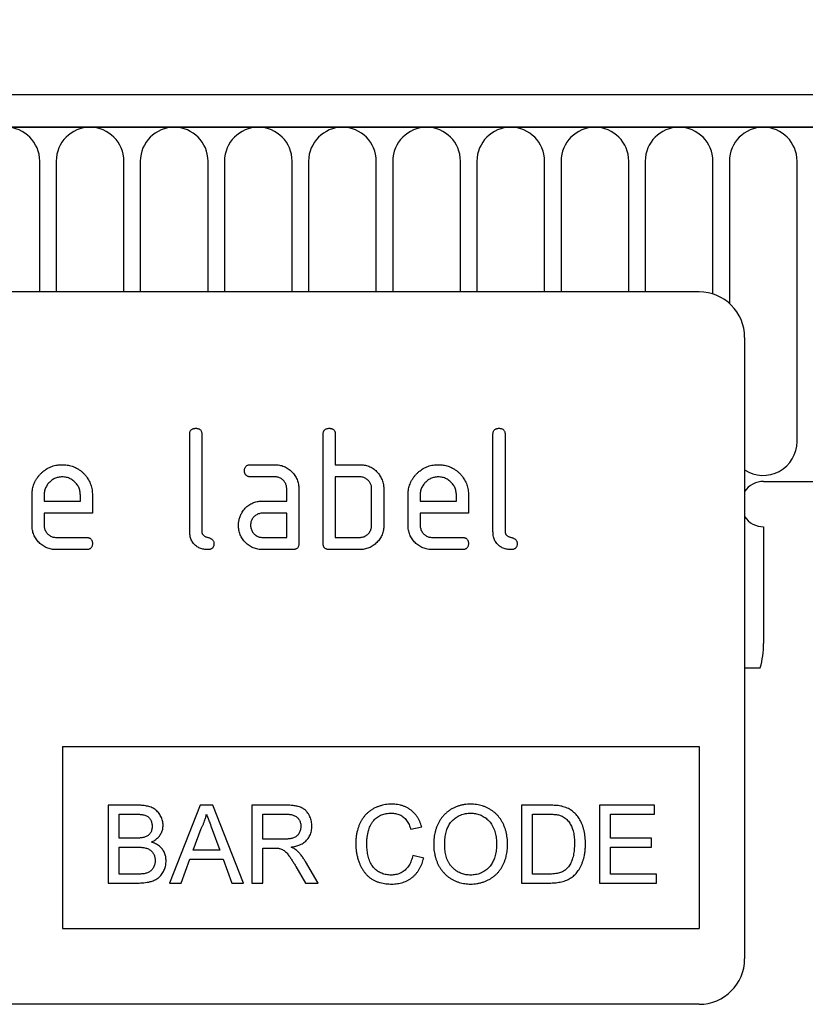
# Model space of a CAD drawing. Units: millimetres. Extents: x 75 to 2100, y 0 to 1460.
# Drawn here: x 1743 to 1795, y 1223 to 1288 of the extents above; entities that cross this region are included whole.
import ezdxf

# ---------------------------------------------------------------- set-up
doc = ezdxf.new("R2010")
doc.units = ezdxf.units.MM
doc.header["$LTSCALE"] = 5
doc.layers.get('0').update_dxf_attribs({"color": 1})
doc.layers.add('133377', color=7, linetype='Continuous')
doc.layers.add('DIMENSION', color=3, linetype='Continuous')
doc.styles.add('SLDTEXTSTYLE0', font='TXT', dxfattribs={"width": 0.605})
doc.dimstyles.new('SLDDIMSTYLE0', dxfattribs={"dimtxt": 17.5, "dimasz": 12.5, "dimexe": 0, "dimexo": 0.0625, "dimgap": 4.375, "dimtad": 1, "dimrnd": 1e-09, "dimzin": 12, "dimdsep": 46, "dimtxsty": 'SLDTEXTSTYLE0', "dimsah": 1, "dimcen": 0.09, "dimadec": 0, "dimazin": 3, "dimtfac": 1, "dimtofl": 0, "dimtmove": 0, "dimatfit": 3, "dimfxl": 0, "dimfrac": 2, "dimtolj": 1, "dimtzin": 12, "dimarcsym": 0})

# ---------------------------------------------------------------- blocks, each defined once
blk = doc.blocks.new('1034884-M_004__D')
at = {"layer": 'DIMENSION'}
for p, q in [((1322.619, 1290.129), (1322.619, 1352.618)), ((1822.619, 1294.174), (1822.619, 1352.618)), ((1322.619, 1347.618), (1822.619, 1347.618))]:
    blk.add_line(p, q, dxfattribs=at)
for points in [[(1322.619, 1347.618), (1335.119, 1345.695), (1335.119, 1349.541)], [(1822.619, 1347.618), (1810.119, 1349.541), (1810.119, 1345.695)]]:
    blk.add_solid(points, dxfattribs=at)
at = {"layer": 'DIMENSION', "insert": (1552.567, 1370.177), "char_height": 17.5, "attachment_point": 1, "style": 'SLDTEXTSTYLE0'}
blk.add_mtext('500', dxfattribs=at)
blk = doc.blocks.new('1034884-M_004_Front_view')
for p, q in [((71.301, 279.991), (-427.199, 279.991)), ((71.801, 277.866), (-427.699, 277.866)), ((-427.199, 277.866), (71.301, 277.866)), ((-6.442, 266.991), (-6.442, 275.616)), ((-5.356, 275.616), (-5.356, 266.991)), ((-0.892, 266.991), (-0.892, 275.616)), ((0.194, 275.616), (0.194, 266.991)), ((4.658, 266.991), (4.658, 275.616)), ((5.744, 275.616), (5.744, 266.991)), ((10.208, 266.991), (10.208, 275.616)), ((11.294, 275.616), (11.294, 266.991)), ((15.758, 266.991), (15.758, 275.616)), ((16.844, 275.616), (16.844, 266.991)), ((21.308, 266.991), (21.308, 275.616)), ((22.394, 275.616), (22.394, 266.991)), ((26.858, 266.991), (26.858, 275.616)), ((27.944, 275.616), (27.944, 266.991)), ((32.408, 266.991), (32.408, 275.616)), ((33.494, 275.616), (33.494, 266.991)), ((37.958, 266.85), (37.958, 275.616)), ((39.044, 275.616), (39.044, 266.233)), ((43.508, 257.116), (43.508, 275.616)), ((37.051, 266.991), (-54.949, 266.991)), ((40.051, 263.991), (40.051, 222.991)), ((3.451, 251.191), (3.451, 257.591)), ((4.251, 257.591), (4.251, 251.191)), ((12.251, 250.391), (12.251, 257.591)), ((13.051, 257.591), (13.051, 255.591)), ((23.451, 251.191), (23.451, 257.591)), ((24.251, 257.591), (24.251, 251.191)), ((7.464, 255.591), (9.055, 255.591)), ((13.051, 255.591), (14.651, 255.591)), ((9.055, 254.791), (7.464, 254.791)), ((13.051, 254.791), (13.051, 250.791)), ((14.651, 254.791), (13.051, 254.791)), ((9.851, 253.191), (9.851, 253.991)), ((10.651, 253.991), (10.651, 250.391)), ((15.451, 251.591), (15.451, 253.991)), ((16.251, 253.991), (16.251, 251.591)), ((41.301, 254.491), (71.801, 254.491)), ((-6.949, 251.591), (-6.949, 253.591)), ((-6.149, 253.589), (-6.149, 253.191)), ((-3.761, 253.191), (-3.761, 253.589)), ((-2.967, 253.591), (-2.967, 252.391)), ((17.851, 251.591), (17.851, 253.591)), ((18.651, 253.589), (18.651, 253.191)), ((21.039, 253.191), (21.039, 253.589)), ((21.833, 253.591), (21.833, 252.391)), ((-6.149, 253.191), (-3.761, 253.191)), ((8.26, 253.191), (9.851, 253.191)), ((18.651, 253.191), (21.039, 253.191)), ((-6.149, 252.391), (-6.149, 251.591)), ((-2.967, 252.391), (-6.149, 252.391)), ((9.851, 252.391), (8.26, 252.391)), ((9.851, 250.791), (9.851, 252.391)), ((18.651, 252.391), (18.651, 251.591)), ((21.833, 252.391), (18.651, 252.391)), ((41.301, 251.491), (41.301, 243.793)), ((-5.352, 250.791), (-3.365, 250.791)), ((8.26, 250.791), (9.851, 250.791)), ((13.051, 250.791), (14.651, 250.791)), ((19.448, 250.791), (21.435, 250.791)), ((-3.365, 249.991), (-5.352, 249.991)), ((10.251, 249.991), (8.26, 249.991)), ((14.651, 249.991), (12.651, 249.991)), ((21.435, 249.991), (19.448, 249.991)), ((40.051, 242.191), (41.083, 242.191)), ((40.051, 242.191), (41.083, 242.191)), ((-4.949, 236.991), (37.051, 236.991)), ((-4.949, 236.991), (-4.949, 224.991)), ((37.051, 236.991), (37.051, 224.991)), ((-0.004, 233.128), (-1.927, 233.128)), ((-1.927, 233.128), (-1.927, 227.991)), ((4.151, 233.128), (2.112, 227.991)), ((4.968, 233.128), (4.151, 233.128)), ((7.008, 227.991), (4.968, 233.128)), ((7.556, 233.128), (7.556, 227.991)), ((9.785, 233.128), (7.556, 233.128)), ((25.337, 233.128), (25.337, 227.991)), ((27.093, 233.128), (25.337, 233.128)), ((30.473, 233.128), (30.473, 227.991)), ((34.095, 233.128), (30.473, 233.128)), ((34.095, 232.535), (34.095, 233.128)), ((-1.202, 232.535), (-0.224, 232.535)), ((-1.202, 230.954), (-1.202, 232.535)), ((8.281, 232.535), (9.812, 232.535)), ((8.281, 230.888), (8.281, 232.535)), ((26.061, 232.535), (27.103, 232.535)), ((26.061, 228.584), (26.061, 232.535)), ((31.198, 232.535), (34.095, 232.535)), ((31.198, 230.954), (31.198, 232.535)), ((3.683, 230.164), (4.209, 231.586)), ((4.937, 231.514), (5.436, 230.164)), ((18.027, 231.545), (18.751, 231.7)), ((-0.144, 230.954), (-1.202, 230.954)), ((9.656, 230.888), (8.281, 230.888)), ((33.898, 230.954), (31.198, 230.954)), ((33.898, 230.362), (33.898, 230.954)), ((-1.202, 230.362), (-0.071, 230.362)), ((-1.202, 228.584), (-1.202, 230.362)), ((5.436, 230.164), (3.683, 230.164)), ((8.281, 230.296), (9.022, 230.296)), ((8.281, 227.991), (8.281, 230.296)), ((31.198, 230.362), (33.898, 230.362)), ((31.198, 228.584), (31.198, 230.362)), ((2.88, 227.991), (3.465, 229.571)), ((3.465, 229.571), (5.655, 229.571)), ((5.655, 229.571), (6.239, 227.991)), ((11.928, 227.991), (11.086, 229.409)), ((18.883, 229.635), (18.159, 229.804)), ((10.458, 229.075), (11.098, 227.991)), ((0.013, 228.584), (-1.202, 228.584)), ((27.12, 228.584), (26.061, 228.584)), ((34.227, 228.584), (31.198, 228.584)), ((34.227, 227.991), (34.227, 228.584)), ((-1.927, 227.991), (0.001, 227.991)), ((2.112, 227.991), (2.88, 227.991)), ((6.239, 227.991), (7.008, 227.991)), ((7.556, 227.991), (8.281, 227.991)), ((11.098, 227.991), (11.928, 227.991)), ((25.337, 227.991), (27.177, 227.991)), ((30.473, 227.991), (34.227, 227.991)), ((-4.949, 224.991), (37.051, 224.991)), ((37.051, 219.991), (-54.949, 219.991))]:
    blk.add_line(p, q)
for centre, radius, start, end in [((-8.674, 275.616), 2.232, 0, 180), ((-3.124, 275.616), 2.232, 0, 180), ((2.426, 275.616), 2.232, 0, 180), ((7.976, 275.616), 2.232, 0, 180), ((13.526, 275.616), 2.232, 0, 180), ((19.076, 275.616), 2.232, 0, 180), ((24.626, 275.616), 2.232, 0, 180), ((30.176, 275.616), 2.232, 0, 180), ((35.726, 275.616), 2.232, 0, 180), ((41.276, 275.616), 2.232, 0, 180), ((37.051, 263.991), 3, 0, 90), ((41.276, 257.116), 2.232, 236.71372, 0), ((41.301, 252.991), 1.5, 90, 146.44269), ((41.301, 252.991), 1.5, 213.55731, 270), ((35.301, 243.793), 6, 344.51292, 0), ((37.051, 222.991), 3, 270, 0)]:
    blk.add_arc(centre, radius, start, end)
for points, knots in [([(3.451, 257.591), (3.452, 257.615), (3.455, 257.663), (3.465, 257.736), (3.489, 257.805), (3.527, 257.867), (3.578, 257.919), (3.641, 257.955), (3.709, 257.978), (3.78, 257.99), (3.828, 257.99), (3.851, 257.991)], [0, 0, 0, 0, 0.112005, 0.224034, 0.336007, 0.448021, 0.559989, 0.669878, 0.780063, 0.889906, 1, 1, 1, 1]), ([(3.851, 257.991), (3.876, 257.991), (3.924, 257.99), (3.996, 257.977), (4.066, 257.954), (4.128, 257.916), (4.18, 257.864), (4.216, 257.801), (4.238, 257.733), (4.251, 257.662), (4.251, 257.615), (4.251, 257.591)], [0, 0, 0, 0, 0.112161, 0.223851, 0.336289, 0.447771, 0.560204, 0.669707, 0.780149, 0.889832, 1, 1, 1, 1]), ([(12.251, 257.591), (12.252, 257.615), (12.255, 257.663), (12.265, 257.736), (12.289, 257.805), (12.327, 257.867), (12.378, 257.919), (12.441, 257.955), (12.509, 257.978), (12.58, 257.99), (12.628, 257.99), (12.651, 257.991)], [0, 0, 0, 0, 0.112005, 0.224034, 0.336007, 0.448021, 0.559989, 0.669878, 0.780063, 0.889906, 1, 1, 1, 1]), ([(12.651, 257.991), (12.676, 257.991), (12.724, 257.99), (12.796, 257.977), (12.866, 257.954), (12.928, 257.916), (12.98, 257.864), (13.016, 257.801), (13.038, 257.733), (13.051, 257.662), (13.051, 257.615), (13.051, 257.591)], [0, 0, 0, 0, 0.112161, 0.223851, 0.336289, 0.447771, 0.560204, 0.669707, 0.780149, 0.889832, 1, 1, 1, 1]), ([(23.451, 257.591), (23.452, 257.615), (23.455, 257.663), (23.465, 257.736), (23.489, 257.805), (23.527, 257.867), (23.578, 257.919), (23.641, 257.955), (23.709, 257.978), (23.78, 257.99), (23.828, 257.99), (23.851, 257.991)], [0, 0, 0, 0, 0.112005, 0.224034, 0.336007, 0.448021, 0.559989, 0.669878, 0.780063, 0.889906, 1, 1, 1, 1]), ([(23.851, 257.991), (23.876, 257.991), (23.924, 257.99), (23.996, 257.977), (24.066, 257.954), (24.128, 257.916), (24.18, 257.864), (24.216, 257.801), (24.238, 257.733), (24.251, 257.662), (24.251, 257.615), (24.251, 257.591)], [0, 0, 0, 0, 0.112161, 0.223851, 0.336289, 0.447771, 0.560204, 0.669707, 0.780149, 0.889832, 1, 1, 1, 1]), ([(-6.949, 253.591), (-6.947, 253.646), (-6.945, 253.755), (-6.928, 253.919), (-6.896, 254.08), (-6.85, 254.238), (-6.792, 254.391), (-6.714, 254.547), (-6.62, 254.705), (-6.503, 254.86), (-6.371, 255.002), (-6.235, 255.129), (-6.093, 255.24), (-5.948, 255.335), (-5.795, 255.414), (-5.635, 255.48), (-5.47, 255.532), (-5.3, 255.567), (-5.129, 255.587), (-5.013, 255.589), (-4.956, 255.591)], [0, 0, 0, 0, 0.05227, 0.104533, 0.156799, 0.209079, 0.261338, 0.313611, 0.375205, 0.436802, 0.498399, 0.559997, 0.614999, 0.669999, 0.724997, 0.780002, 0.834998, 0.890004, 0.944998, 1, 1, 1, 1]), ([(-4.956, 255.591), (-4.901, 255.59), (-4.791, 255.587), (-4.628, 255.57), (-4.466, 255.538), (-4.308, 255.493), (-4.153, 255.436), (-3.997, 255.359), (-3.839, 255.265), (-3.685, 255.146), (-3.542, 255.015), (-3.415, 254.878), (-3.307, 254.734), (-3.214, 254.588), (-3.136, 254.433), (-3.072, 254.272), (-3.023, 254.106), (-2.99, 253.936), (-2.97, 253.764), (-2.968, 253.649), (-2.967, 253.591)], [0, 0, 0, 0, 0.05227, 0.104533, 0.156799, 0.209081, 0.261336, 0.313611, 0.375204, 0.436802, 0.498399, 0.559998, 0.614992, 0.670007, 0.724989, 0.780009, 0.834989, 0.89001, 0.944994, 1, 1, 1, 1]), ([(7.066, 255.191), (7.066, 255.215), (7.066, 255.264), (7.08, 255.335), (7.102, 255.405), (7.14, 255.467), (7.192, 255.518), (7.254, 255.556), (7.322, 255.577), (7.393, 255.59), (7.44, 255.591), (7.464, 255.591)], [0, 0, 0, 0, 0.11216, 0.223849, 0.33628, 0.447782, 0.560168, 0.669758, 0.780109, 0.889882, 1, 1, 1, 1]), ([(9.055, 255.591), (9.108, 255.59), (9.213, 255.587), (9.37, 255.567), (9.523, 255.528), (9.674, 255.479), (9.814, 255.409), (9.949, 255.33), (10.072, 255.234), (10.187, 255.13), (10.292, 255.014), (10.389, 254.89), (10.469, 254.753), (10.54, 254.611), (10.589, 254.46), (10.627, 254.307), (10.647, 254.149), (10.65, 254.044), (10.651, 253.991)], [0, 0, 0, 0, 0.062722, 0.125442, 0.188159, 0.25088, 0.3136, 0.375195, 0.4368, 0.498401, 0.56, 0.622863, 0.685714, 0.748569, 0.811429, 0.874282, 0.937142, 1, 1, 1, 1]), ([(14.651, 255.591), (14.704, 255.589), (14.808, 255.586), (14.965, 255.57), (15.119, 255.536), (15.268, 255.487), (15.413, 255.425), (15.546, 255.346), (15.667, 255.255), (15.776, 255.154), (15.874, 255.043), (15.961, 254.922), (16.013, 254.838), (16.039, 254.796)], [0, 0, 0, 0, 0.093346, 0.18663, 0.279985, 0.373312, 0.466677, 0.559968, 0.64801, 0.736009, 0.824031, 0.911992, 1, 1, 1, 1]), ([(17.851, 253.591), (17.853, 253.646), (17.855, 253.755), (17.872, 253.919), (17.904, 254.08), (17.95, 254.238), (18.008, 254.391), (18.086, 254.547), (18.18, 254.705), (18.297, 254.86), (18.429, 255.002), (18.565, 255.129), (18.707, 255.24), (18.852, 255.335), (19.005, 255.414), (19.165, 255.48), (19.33, 255.532), (19.5, 255.567), (19.671, 255.587), (19.787, 255.589), (19.844, 255.591)], [0, 0, 0, 0, 0.05227, 0.104533, 0.156799, 0.209079, 0.261338, 0.313611, 0.375205, 0.436802, 0.498399, 0.559997, 0.614999, 0.669999, 0.724997, 0.780002, 0.834998, 0.890004, 0.944998, 1, 1, 1, 1]), ([(19.844, 255.591), (19.899, 255.59), (20.009, 255.587), (20.172, 255.57), (20.334, 255.538), (20.492, 255.493), (20.647, 255.436), (20.803, 255.359), (20.961, 255.265), (21.115, 255.146), (21.258, 255.015), (21.385, 254.878), (21.493, 254.734), (21.586, 254.588), (21.664, 254.433), (21.728, 254.272), (21.777, 254.106), (21.81, 253.936), (21.83, 253.764), (21.832, 253.649), (21.833, 253.591)], [0, 0, 0, 0, 0.05227, 0.104533, 0.156799, 0.209081, 0.261336, 0.313611, 0.375204, 0.436802, 0.498399, 0.559998, 0.614992, 0.670007, 0.724989, 0.780009, 0.834989, 0.89001, 0.944994, 1, 1, 1, 1]), ([(-4.956, 254.782), (-5, 254.78), (-5.087, 254.776), (-5.217, 254.759), (-5.344, 254.723), (-5.466, 254.673), (-5.581, 254.61), (-5.689, 254.534), (-5.787, 254.446), (-5.878, 254.349), (-5.96, 254.241), (-6.03, 254.122), (-6.085, 253.995), (-6.124, 253.863), (-6.142, 253.726), (-6.146, 253.635), (-6.149, 253.589)], [0, 0, 0, 0, 0.0700895, 0.1399022, 0.209899, 0.2800291, 0.3500243, 0.4199601, 0.4899989, 0.5600548, 0.6333412, 0.7066516, 0.7800779, 0.853445, 0.9265984, 1, 1, 1, 1]), ([(-3.761, 253.589), (-3.763, 253.633), (-3.767, 253.72), (-3.784, 253.851), (-3.819, 253.978), (-3.869, 254.1), (-3.933, 254.215), (-4.01, 254.322), (-4.097, 254.421), (-4.195, 254.512), (-4.303, 254.594), (-4.422, 254.663), (-4.549, 254.718), (-4.682, 254.757), (-4.818, 254.776), (-4.91, 254.78), (-4.956, 254.782)], [0, 0, 0, 0, 0.070072, 0.139904, 0.209915, 0.280021, 0.350021, 0.41997, 0.489999, 0.560059, 0.633343, 0.706646, 0.780088, 0.85345, 0.926591, 1, 1, 1, 1]), ([(7.464, 254.791), (7.44, 254.792), (7.392, 254.795), (7.32, 254.805), (7.251, 254.829), (7.189, 254.867), (7.137, 254.918), (7.101, 254.981), (7.079, 255.049), (7.067, 255.12), (7.066, 255.167), (7.066, 255.191)], [0, 0, 0, 0, 0.111971, 0.224094, 0.335955, 0.448047, 0.559974, 0.669882, 0.780062, 0.889906, 1, 1, 1, 1]), ([(9.851, 253.991), (9.85, 254.024), (9.847, 254.091), (9.832, 254.191), (9.803, 254.288), (9.76, 254.38), (9.705, 254.465), (9.641, 254.543), (9.565, 254.614), (9.478, 254.678), (9.38, 254.731), (9.275, 254.767), (9.166, 254.786), (9.092, 254.789), (9.055, 254.791)], [0, 0, 0, 0, 0.08004, 0.159914, 0.239983, 0.319997, 0.400028, 0.480039, 0.560018, 0.648047, 0.736038, 0.824091, 0.911972, 1, 1, 1, 1]), ([(15.451, 253.991), (15.45, 254.025), (15.447, 254.092), (15.432, 254.192), (15.403, 254.289), (15.359, 254.381), (15.305, 254.466), (15.24, 254.544), (15.164, 254.615), (15.076, 254.679), (14.978, 254.731), (14.872, 254.767), (14.762, 254.786), (14.688, 254.789), (14.651, 254.791)], [0, 0, 0, 0, 0.08004, 0.159914, 0.239982, 0.319998, 0.400024, 0.480032, 0.560026, 0.648042, 0.736038, 0.824099, 0.911974, 1, 1, 1, 1]), ([(16.039, 254.796), (16.063, 254.75), (16.112, 254.657), (16.171, 254.511), (16.21, 254.37), (16.237, 254.238), (16.248, 254.114), (16.25, 254.032), (16.251, 253.991)], [0, 0, 0, 0, 0.1867404, 0.3731519, 0.560067, 0.7067486, 0.8531946, 1, 1, 1, 1]), ([(19.844, 254.782), (19.8, 254.78), (19.713, 254.776), (19.583, 254.759), (19.456, 254.723), (19.334, 254.673), (19.219, 254.61), (19.111, 254.534), (19.013, 254.446), (18.922, 254.349), (18.84, 254.241), (18.77, 254.122), (18.715, 253.995), (18.676, 253.863), (18.658, 253.726), (18.654, 253.635), (18.651, 253.589)], [0, 0, 0, 0, 0.07009, 0.139902, 0.209899, 0.280029, 0.350024, 0.41996, 0.489999, 0.560055, 0.633341, 0.706652, 0.780078, 0.853445, 0.926598, 1, 1, 1, 1]), ([(21.039, 253.589), (21.037, 253.633), (21.033, 253.72), (21.016, 253.851), (20.981, 253.978), (20.931, 254.1), (20.867, 254.215), (20.79, 254.322), (20.703, 254.421), (20.605, 254.512), (20.497, 254.594), (20.378, 254.663), (20.251, 254.718), (20.118, 254.757), (19.982, 254.776), (19.89, 254.78), (19.844, 254.782)], [0, 0, 0, 0, 0.070072, 0.139904, 0.209915, 0.280021, 0.350021, 0.41997, 0.489999, 0.560059, 0.633343, 0.706646, 0.780088, 0.85345, 0.926591, 1, 1, 1, 1]), ([(6.88, 252.396), (6.907, 252.441), (6.961, 252.53), (7.054, 252.657), (7.159, 252.773), (7.277, 252.877), (7.404, 252.968), (7.54, 253.042), (7.679, 253.099), (7.821, 253.142), (7.966, 253.172), (8.113, 253.187), (8.211, 253.189), (8.26, 253.191)], [0, 0, 0, 0, 0.093346, 0.186626, 0.27999, 0.37332, 0.466673, 0.559982, 0.648007, 0.736007, 0.82404, 0.911979, 1, 1, 1, 1]), ([(6.669, 251.591), (6.67, 251.63), (6.672, 251.709), (6.682, 251.826), (6.705, 251.942), (6.735, 252.058), (6.772, 252.174), (6.822, 252.287), (6.861, 252.36), (6.88, 252.396)], [0, 0, 0, 0, 0.1401502, 0.2799155, 0.4198521, 0.5601202, 0.7067924, 0.8531883, 1, 1, 1, 1]), ([(8.26, 252.391), (8.221, 252.389), (8.143, 252.386), (8.028, 252.363), (7.918, 252.319), (7.816, 252.26), (7.724, 252.187), (7.644, 252.105), (7.578, 252.013), (7.527, 251.915), (7.488, 251.811), (7.469, 251.701), (7.465, 251.628), (7.464, 251.591)], [0, 0, 0, 0, 0.093389, 0.186551, 0.279998, 0.373308, 0.466627, 0.560019, 0.647977, 0.735984, 0.824132, 0.911907, 1, 1, 1, 1]), ([(-5.352, 249.991), (-5.405, 249.992), (-5.51, 249.995), (-5.667, 250.016), (-5.822, 250.05), (-5.97, 250.105), (-6.114, 250.17), (-6.247, 250.253), (-6.372, 250.345), (-6.486, 250.45), (-6.592, 250.565), (-6.686, 250.692), (-6.77, 250.826), (-6.835, 250.971), (-6.889, 251.12), (-6.924, 251.275), (-6.945, 251.432), (-6.947, 251.538), (-6.949, 251.591)], [0, 0, 0, 0, 0.062723, 0.125439, 0.188163, 0.250879, 0.313596, 0.375199, 0.436798, 0.4984, 0.560005, 0.622858, 0.685717, 0.748572, 0.811426, 0.874286, 0.93714, 1, 1, 1, 1]), ([(-6.149, 251.591), (-6.147, 251.552), (-6.144, 251.474), (-6.12, 251.359), (-6.076, 251.25), (-6.017, 251.148), (-5.945, 251.056), (-5.863, 250.975), (-5.773, 250.907), (-5.675, 250.856), (-5.571, 250.816), (-5.462, 250.796), (-5.389, 250.792), (-5.352, 250.791)], [0, 0, 0, 0, 0.093403, 0.186527, 0.280004, 0.373298, 0.466611, 0.560022, 0.647971, 0.735978, 0.824142, 0.911909, 1, 1, 1, 1]), ([(8.26, 249.991), (8.208, 249.992), (8.102, 249.995), (7.946, 250.016), (7.791, 250.05), (7.643, 250.104), (7.5, 250.17), (7.368, 250.253), (7.243, 250.345), (7.129, 250.451), (7.025, 250.567), (6.929, 250.691), (6.848, 250.828), (6.782, 250.972), (6.729, 251.121), (6.694, 251.276), (6.673, 251.433), (6.67, 251.538), (6.669, 251.591)], [0, 0, 0, 0, 0.062723, 0.125439, 0.188163, 0.250879, 0.313596, 0.375199, 0.436798, 0.498401, 0.560001, 0.62286, 0.685715, 0.748571, 0.811426, 0.874286, 0.93714, 1, 1, 1, 1]), ([(7.464, 251.591), (7.466, 251.552), (7.469, 251.474), (7.493, 251.359), (7.537, 251.25), (7.595, 251.148), (7.667, 251.056), (7.749, 250.975), (7.84, 250.907), (7.938, 250.856), (8.041, 250.816), (8.15, 250.796), (8.223, 250.792), (8.26, 250.791)], [0, 0, 0, 0, 0.093403, 0.186527, 0.280004, 0.373298, 0.466611, 0.560022, 0.647971, 0.735978, 0.824142, 0.911909, 1, 1, 1, 1]), ([(14.651, 250.791), (14.691, 250.793), (14.769, 250.796), (14.885, 250.819), (14.994, 250.862), (15.097, 250.92), (15.19, 250.993), (15.27, 251.076), (15.336, 251.168), (15.388, 251.266), (15.427, 251.371), (15.447, 251.48), (15.45, 251.554), (15.451, 251.591)], [0, 0, 0, 0, 0.093412, 0.186521, 0.280012, 0.373298, 0.466614, 0.560016, 0.647975, 0.735984, 0.824123, 0.911914, 1, 1, 1, 1]), ([(16.251, 251.591), (16.25, 251.538), (16.247, 251.433), (16.227, 251.275), (16.189, 251.122), (16.14, 250.971), (16.071, 250.829), (15.992, 250.694), (15.897, 250.571), (15.792, 250.455), (15.677, 250.349), (15.551, 250.255), (15.416, 250.171), (15.272, 250.104), (15.122, 250.051), (14.967, 250.016), (14.81, 249.995), (14.704, 249.992), (14.651, 249.991)], [0, 0, 0, 0, 0.062721, 0.125443, 0.188159, 0.250882, 0.3136, 0.375198, 0.4368, 0.498402, 0.560005, 0.622859, 0.685718, 0.748572, 0.811426, 0.874286, 0.93714, 1, 1, 1, 1]), ([(19.448, 249.991), (19.395, 249.992), (19.29, 249.995), (19.133, 250.016), (18.978, 250.05), (18.83, 250.105), (18.686, 250.17), (18.553, 250.253), (18.428, 250.345), (18.314, 250.45), (18.208, 250.565), (18.114, 250.692), (18.03, 250.826), (17.965, 250.971), (17.911, 251.12), (17.876, 251.275), (17.855, 251.432), (17.853, 251.538), (17.851, 251.591)], [0, 0, 0, 0, 0.062723, 0.125439, 0.188163, 0.250879, 0.313596, 0.375199, 0.436798, 0.4984, 0.560005, 0.622858, 0.685717, 0.748572, 0.811426, 0.874286, 0.93714, 1, 1, 1, 1]), ([(18.651, 251.591), (18.653, 251.552), (18.656, 251.474), (18.68, 251.359), (18.724, 251.25), (18.783, 251.148), (18.855, 251.056), (18.937, 250.975), (19.027, 250.907), (19.125, 250.856), (19.229, 250.816), (19.338, 250.796), (19.411, 250.792), (19.448, 250.791)], [0, 0, 0, 0, 0.093403, 0.186527, 0.280004, 0.373298, 0.466611, 0.560022, 0.647971, 0.735978, 0.824142, 0.911909, 1, 1, 1, 1]), ([(-3.365, 250.791), (-3.34, 250.791), (-3.292, 250.79), (-3.22, 250.777), (-3.151, 250.754), (-3.089, 250.715), (-3.038, 250.664), (-3.002, 250.601), (-2.98, 250.533), (-2.967, 250.462), (-2.967, 250.415), (-2.967, 250.391)], [0, 0, 0, 0, 0.112112, 0.22389, 0.336235, 0.447808, 0.560193, 0.669716, 0.780151, 0.889833, 1, 1, 1, 1]), ([(4.65, 249.991), (4.605, 249.993), (4.516, 249.996), (4.382, 250.01), (4.251, 250.04), (4.124, 250.084), (4.002, 250.142), (3.889, 250.214), (3.786, 250.301), (3.693, 250.401), (3.614, 250.515), (3.55, 250.64), (3.503, 250.773), (3.472, 250.911), (3.458, 251.051), (3.453, 251.144), (3.451, 251.191)], [0, 0, 0, 0, 0.07006, 0.13991, 0.209875, 0.279972, 0.349975, 0.419942, 0.489986, 0.560029, 0.633357, 0.706711, 0.780092, 0.853431, 0.926652, 1, 1, 1, 1]), ([(4.251, 251.191), (4.252, 251.17), (4.253, 251.129), (4.268, 251.069), (4.291, 251.011), (4.327, 250.96), (4.375, 250.913), (4.432, 250.869), (4.502, 250.836), (4.575, 250.811), (4.65, 250.791), (4.724, 250.771), (4.797, 250.746), (4.867, 250.712), (4.929, 250.666), (4.984, 250.611), (5.021, 250.542), (5.045, 250.468), (5.047, 250.417), (5.048, 250.391)], [0, 0, 0, 0, 0.050065, 0.099947, 0.150152, 0.199943, 0.250133, 0.312492, 0.375071, 0.437556, 0.500066, 0.562571, 0.62508, 0.687601, 0.75005, 0.812619, 0.874987, 0.937522, 1, 1, 1, 1]), ([(21.435, 250.791), (21.46, 250.791), (21.508, 250.79), (21.58, 250.777), (21.649, 250.754), (21.711, 250.715), (21.762, 250.664), (21.798, 250.601), (21.82, 250.533), (21.833, 250.462), (21.833, 250.415), (21.833, 250.391)], [0, 0, 0, 0, 0.112112, 0.22389, 0.336235, 0.447808, 0.560193, 0.669716, 0.780151, 0.889833, 1, 1, 1, 1]), ([(24.65, 249.991), (24.605, 249.993), (24.516, 249.996), (24.382, 250.01), (24.251, 250.04), (24.124, 250.084), (24.002, 250.142), (23.889, 250.214), (23.786, 250.301), (23.693, 250.401), (23.614, 250.515), (23.55, 250.64), (23.503, 250.773), (23.472, 250.911), (23.458, 251.051), (23.453, 251.144), (23.451, 251.191)], [0, 0, 0, 0, 0.07006, 0.13991, 0.209875, 0.279972, 0.349975, 0.419942, 0.489986, 0.560029, 0.633357, 0.706711, 0.780092, 0.853431, 0.926652, 1, 1, 1, 1]), ([(24.251, 251.191), (24.252, 251.17), (24.253, 251.129), (24.268, 251.069), (24.291, 251.011), (24.327, 250.96), (24.375, 250.913), (24.432, 250.869), (24.502, 250.836), (24.575, 250.811), (24.65, 250.791), (24.724, 250.771), (24.797, 250.746), (24.867, 250.712), (24.929, 250.666), (24.984, 250.611), (25.021, 250.542), (25.045, 250.468), (25.047, 250.417), (25.048, 250.391)], [0, 0, 0, 0, 0.050065, 0.099947, 0.150152, 0.199943, 0.250133, 0.312492, 0.375071, 0.437556, 0.500066, 0.562571, 0.62508, 0.687601, 0.75005, 0.812619, 0.874987, 0.937522, 1, 1, 1, 1]), ([(-2.967, 250.391), (-2.967, 250.367), (-2.968, 250.318), (-2.98, 250.247), (-3.004, 250.178), (-3.041, 250.115), (-3.093, 250.064), (-3.155, 250.027), (-3.223, 250.004), (-3.294, 249.995), (-3.341, 249.992), (-3.365, 249.991)], [0, 0, 0, 0, 0.112089, 0.223938, 0.336107, 0.448011, 0.55993, 0.670034, 0.779902, 0.890028, 1, 1, 1, 1]), ([(5.048, 250.391), (5.047, 250.367), (5.047, 250.318), (5.034, 250.247), (5.011, 250.178), (4.974, 250.115), (4.921, 250.064), (4.859, 250.027), (4.791, 250.004), (4.721, 249.995), (4.673, 249.992), (4.65, 249.991)], [0, 0, 0, 0, 0.112089, 0.223938, 0.336107, 0.448011, 0.55993, 0.670034, 0.779902, 0.890028, 1, 1, 1, 1]), ([(10.651, 250.391), (10.651, 250.367), (10.65, 250.318), (10.637, 250.246), (10.614, 250.177), (10.577, 250.114), (10.524, 250.064), (10.462, 250.027), (10.393, 250.004), (10.323, 249.994), (10.275, 249.992), (10.251, 249.991)], [0, 0, 0, 0, 0.112089, 0.223936, 0.336112, 0.447995, 0.559958, 0.669984, 0.779963, 0.889993, 1, 1, 1, 1]), ([(12.651, 249.991), (12.631, 249.992), (12.591, 249.994), (12.531, 250.001), (12.472, 250.015), (12.417, 250.042), (12.366, 250.074), (12.322, 250.122), (12.288, 250.181), (12.264, 250.249), (12.255, 250.32), (12.253, 250.367), (12.251, 250.391)], [0, 0, 0, 0, 0.0932619, 0.1867367, 0.2799923, 0.3732951, 0.4669171, 0.5598645, 0.6702199, 0.7799048, 0.8900752, 1, 1, 1, 1]), ([(21.833, 250.391), (21.833, 250.367), (21.832, 250.318), (21.82, 250.247), (21.796, 250.178), (21.759, 250.115), (21.707, 250.064), (21.645, 250.027), (21.577, 250.004), (21.506, 249.995), (21.459, 249.992), (21.435, 249.991)], [0, 0, 0, 0, 0.112089, 0.223938, 0.336107, 0.448011, 0.55993, 0.670034, 0.779902, 0.890028, 1, 1, 1, 1]), ([(25.048, 250.391), (25.047, 250.367), (25.047, 250.318), (25.034, 250.247), (25.011, 250.178), (24.974, 250.115), (24.921, 250.064), (24.859, 250.027), (24.791, 250.004), (24.721, 249.995), (24.673, 249.992), (24.65, 249.991)], [0, 0, 0, 0, 0.112089, 0.223938, 0.336107, 0.448011, 0.55993, 0.670034, 0.779902, 0.890028, 1, 1, 1, 1]), ([(1.695, 231.796), (1.693, 231.847), (1.69, 231.949), (1.661, 232.1), (1.615, 232.245), (1.552, 232.385), (1.475, 232.516), (1.386, 232.639), (1.282, 232.748), (1.166, 232.843), (1.037, 232.923), (0.899, 232.989), (0.754, 233.038), (0.606, 233.075), (0.455, 233.1), (0.302, 233.116), (0.149, 233.127), (0.047, 233.127), (-0.004, 233.128)], [0, 0, 0, 0, 0.062737, 0.125418, 0.188188, 0.250881, 0.313634, 0.375236, 0.436849, 0.498462, 0.560082, 0.622937, 0.68577, 0.748614, 0.811452, 0.874302, 0.937152, 1, 1, 1, 1]), ([(11.507, 231.743), (11.506, 231.796), (11.503, 231.902), (11.48, 232.059), (11.439, 232.213), (11.384, 232.363), (11.316, 232.494), (11.243, 232.609), (11.166, 232.708), (11.078, 232.798), (10.982, 232.877), (10.871, 232.946), (10.748, 233.001), (10.615, 233.044), (10.479, 233.074), (10.341, 233.097), (10.203, 233.111), (10.064, 233.122), (9.924, 233.126), (9.831, 233.127), (9.785, 233.128)], [0, 0, 0, 0, 0.062755, 0.125435, 0.188221, 0.250937, 0.313681, 0.362958, 0.412229, 0.461499, 0.510756, 0.56004, 0.615011, 0.669996, 0.724994, 0.779992, 0.834997, 0.889995, 0.944999, 1, 1, 1, 1]), ([(16.772, 233.193), (16.703, 233.192), (16.565, 233.189), (16.359, 233.165), (16.156, 233.124), (15.957, 233.067), (15.763, 232.992), (15.581, 232.903), (15.41, 232.8), (15.253, 232.684), (15.107, 232.554), (14.977, 232.409), (14.859, 232.253), (14.756, 232.087), (14.667, 231.913), (14.592, 231.733), (14.53, 231.548), (14.477, 231.339), (14.435, 231.107), (14.41, 230.853), (14.407, 230.682), (14.405, 230.597)], [0, 0, 0, 0, 0.052266, 0.104539, 0.1568, 0.209068, 0.261328, 0.313597, 0.362876, 0.412155, 0.461432, 0.510708, 0.559988, 0.609271, 0.658549, 0.707833, 0.757115, 0.806398, 0.87093, 0.935462, 1, 1, 1, 1]), ([(15.129, 230.6), (15.131, 230.676), (15.134, 230.828), (15.159, 231.055), (15.2, 231.279), (15.252, 231.484), (15.312, 231.671), (15.387, 231.834), (15.479, 231.987), (15.585, 232.124), (15.704, 232.241), (15.828, 232.342), (15.964, 232.426), (16.109, 232.494), (16.261, 232.544), (16.418, 232.578), (16.577, 232.598), (16.683, 232.6), (16.737, 232.601)], [0, 0, 0, 0, 0.078417, 0.156823, 0.235243, 0.313655, 0.375264, 0.436851, 0.498442, 0.560034, 0.615015, 0.670012, 0.725004, 0.779998, 0.834998, 0.889986, 0.944999, 1, 1, 1, 1]), ([(16.737, 232.601), (16.785, 232.6), (16.882, 232.597), (17.026, 232.579), (17.167, 232.545), (17.303, 232.494), (17.432, 232.427), (17.551, 232.344), (17.66, 232.241), (17.758, 232.121), (17.845, 231.987), (17.917, 231.844), (17.978, 231.697), (18.011, 231.596), (18.027, 231.545)], [0, 0, 0, 0, 0.0800117, 0.1600184, 0.2400173, 0.3200166, 0.3999899, 0.4799817, 0.5599829, 0.6479613, 0.73596, 0.8239655, 0.9119847, 1, 1, 1, 1]), ([(18.751, 231.7), (18.733, 231.76), (18.696, 231.88), (18.625, 232.054), (18.54, 232.222), (18.441, 232.382), (18.327, 232.532), (18.197, 232.668), (18.055, 232.791), (17.898, 232.901), (17.728, 232.995), (17.547, 233.072), (17.358, 233.128), (17.164, 233.166), (16.969, 233.19), (16.837, 233.192), (16.772, 233.193)], [0, 0, 0, 0, 0.070005, 0.140009, 0.210015, 0.280006, 0.350019, 0.420001, 0.490009, 0.560005, 0.633328, 0.706669, 0.779984, 0.853326, 0.926662, 1, 1, 1, 1]), ([(21.981, 233.193), (21.91, 233.192), (21.767, 233.189), (21.553, 233.165), (21.342, 233.125), (21.135, 233.067), (20.935, 232.989), (20.747, 232.893), (20.572, 232.783), (20.413, 232.658), (20.263, 232.522), (20.126, 232.372), (20.003, 232.211), (19.895, 232.039), (19.804, 231.858), (19.728, 231.671), (19.665, 231.478), (19.616, 231.283), (19.581, 231.086), (19.557, 230.889), (19.545, 230.69), (19.543, 230.558), (19.542, 230.491)], [0, 0, 0, 0, 0.052271, 0.104519, 0.156798, 0.209057, 0.261321, 0.31359, 0.362867, 0.412146, 0.461433, 0.510704, 0.559997, 0.609271, 0.658557, 0.707838, 0.757121, 0.806398, 0.854803, 0.903211, 0.951595, 1, 1, 1, 1]), ([(20.266, 230.483), (20.267, 230.548), (20.269, 230.677), (20.281, 230.871), (20.303, 231.064), (20.336, 231.255), (20.38, 231.43), (20.435, 231.587), (20.495, 231.727), (20.568, 231.861), (20.654, 231.987), (20.761, 232.105), (20.883, 232.215), (21.02, 232.316), (21.166, 232.405), (21.319, 232.479), (21.481, 232.534), (21.647, 232.572), (21.815, 232.597), (21.929, 232.6), (21.985, 232.601)], [0, 0, 0, 0, 0.062724, 0.125431, 0.18816, 0.250879, 0.313601, 0.362887, 0.412174, 0.461466, 0.51075, 0.560034, 0.615036, 0.670029, 0.725026, 0.780019, 0.835013, 0.890008, 0.945003, 1, 1, 1, 1]), ([(24.415, 230.551), (24.414, 230.621), (24.411, 230.762), (24.393, 230.972), (24.361, 231.181), (24.317, 231.387), (24.255, 231.589), (24.182, 231.783), (24.095, 231.967), (23.996, 232.14), (23.882, 232.303), (23.755, 232.456), (23.612, 232.595), (23.459, 232.722), (23.294, 232.834), (23.121, 232.932), (22.94, 233.017), (22.753, 233.082), (22.564, 233.133), (22.371, 233.169), (22.177, 233.19), (22.046, 233.192), (21.981, 233.193)], [0, 0, 0, 0, 0.052271, 0.104536, 0.156811, 0.209072, 0.261341, 0.313606, 0.362888, 0.412168, 0.461443, 0.510723, 0.560003, 0.609279, 0.658558, 0.707837, 0.757114, 0.806398, 0.854794, 0.903197, 0.951598, 1, 1, 1, 1]), ([(21.985, 232.601), (22.038, 232.6), (22.142, 232.597), (22.298, 232.576), (22.45, 232.541), (22.599, 232.493), (22.742, 232.428), (22.876, 232.351), (22.999, 232.265), (23.111, 232.168), (23.215, 232.063), (23.306, 231.947), (23.395, 231.812), (23.476, 231.657), (23.548, 231.483), (23.602, 231.302), (23.645, 231.119), (23.671, 230.932), (23.688, 230.744), (23.69, 230.619), (23.69, 230.556)], [0, 0, 0, 0, 0.052272, 0.104532, 0.156801, 0.209059, 0.261333, 0.313594, 0.362875, 0.412151, 0.46144, 0.510715, 0.559996, 0.622844, 0.685702, 0.74855, 0.811413, 0.87427, 0.93714, 1, 1, 1, 1]), ([(28.001, 233.053), (27.945, 233.065), (27.834, 233.088), (27.664, 233.106), (27.485, 233.119), (27.294, 233.127), (27.16, 233.127), (27.093, 233.128)], [0, 0, 0, 0, 0.186642, 0.373311, 0.559982, 0.779985, 1, 1, 1, 1]), ([(28.748, 232.686), (28.707, 232.719), (28.625, 232.784), (28.493, 232.869), (28.344, 232.944), (28.18, 233.007), (28.061, 233.038), (28.001, 233.053)], [0, 0, 0, 0, 0.186712, 0.373259, 0.560079, 0.779983, 1, 1, 1, 1]), ([(29.551, 230.587), (29.551, 230.659), (29.549, 230.804), (29.533, 231.02), (29.503, 231.235), (29.462, 231.447), (29.406, 231.657), (29.338, 231.846), (29.264, 232.017), (29.184, 232.167), (29.093, 232.311), (28.988, 232.445), (28.875, 232.573), (28.79, 232.648), (28.748, 232.686)], [0, 0, 0, 0, 0.093337, 0.186681, 0.280011, 0.373336, 0.466679, 0.560002, 0.633344, 0.706668, 0.779999, 0.853338, 0.926672, 1, 1, 1, 1]), ([(-0.224, 232.535), (-0.184, 232.535), (-0.105, 232.534), (0.014, 232.532), (0.133, 232.525), (0.252, 232.514), (0.37, 232.499), (0.487, 232.476), (0.594, 232.435), (0.689, 232.38), (0.768, 232.31), (0.832, 232.228), (0.885, 232.137), (0.925, 232.041), (0.953, 231.94), (0.968, 231.836), (0.97, 231.767), (0.971, 231.732)], [0, 0, 0, 0, 0.0714281, 0.1428566, 0.2142842, 0.285711, 0.357133, 0.4285299, 0.4999299, 0.5624667, 0.6249277, 0.6874636, 0.7499583, 0.8124771, 0.8749903, 0.937485, 1, 1, 1, 1]), ([(4.209, 231.586), (4.237, 231.642), (4.294, 231.755), (4.37, 231.929), (4.441, 232.116), (4.508, 232.318), (4.542, 232.462), (4.56, 232.535)], [0, 0, 0, 0, 0.186694, 0.373296, 0.560035, 0.779989, 1, 1, 1, 1]), ([(4.56, 232.535), (4.595, 232.44), (4.666, 232.249), (4.792, 231.909), (4.882, 231.664), (4.937, 231.514)], [0, 0, 0, 0, 0.279997, 0.559998, 1, 1, 1, 1]), ([(9.812, 232.535), (9.85, 232.535), (9.926, 232.534), (10.041, 232.522), (10.154, 232.505), (10.265, 232.475), (10.372, 232.433), (10.472, 232.376), (10.558, 232.303), (10.629, 232.221), (10.687, 232.133), (10.732, 232.037), (10.762, 231.936), (10.78, 231.832), (10.782, 231.762), (10.783, 231.727)], [0, 0, 0, 0, 0.080024, 0.160038, 0.240058, 0.320073, 0.400062, 0.480053, 0.56002, 0.633352, 0.706668, 0.77999, 0.853335, 0.92665, 1, 1, 1, 1]), ([(27.103, 232.535), (27.183, 232.534), (27.343, 232.533), (27.545, 232.517), (27.708, 232.495), (27.832, 232.47), (27.912, 232.443), (27.951, 232.429)], [0, 0, 0, 0, 0.2800366, 0.5600014, 0.7066925, 0.8533849, 1, 1, 1, 1]), ([(27.951, 232.429), (27.997, 232.408), (28.089, 232.367), (28.213, 232.279), (28.325, 232.178), (28.425, 232.065), (28.513, 231.942), (28.592, 231.814), (28.658, 231.678), (28.713, 231.523), (28.758, 231.352), (28.791, 231.166), (28.814, 230.977), (28.825, 230.788), (28.826, 230.661), (28.827, 230.598)], [0, 0, 0, 0, 0.069971, 0.139957, 0.209954, 0.279939, 0.349944, 0.419944, 0.489953, 0.559945, 0.647963, 0.735964, 0.823975, 0.911988, 1, 1, 1, 1]), ([(0.971, 231.732), (0.969, 231.697), (0.967, 231.627), (0.952, 231.522), (0.923, 231.42), (0.878, 231.324), (0.82, 231.236), (0.747, 231.161), (0.664, 231.098), (0.572, 231.049), (0.506, 231.026), (0.474, 231.015)], [0, 0, 0, 0, 0.112004, 0.224005, 0.335984, 0.448024, 0.55999, 0.669975, 0.780033, 0.88996, 1, 1, 1, 1]), ([(0.924, 230.691), (0.964, 230.711), (1.043, 230.751), (1.158, 230.819), (1.264, 230.899), (1.363, 230.989), (1.451, 231.089), (1.525, 231.197), (1.586, 231.31), (1.634, 231.426), (1.67, 231.546), (1.69, 231.671), (1.693, 231.754), (1.695, 231.796)], [0, 0, 0, 0, 0.093356, 0.186614, 0.279986, 0.373342, 0.466652, 0.560015, 0.648014, 0.735993, 0.82407, 0.911971, 1, 1, 1, 1]), ([(10.783, 231.727), (10.782, 231.69), (10.78, 231.615), (10.758, 231.504), (10.723, 231.397), (10.676, 231.294), (10.614, 231.2), (10.54, 231.115), (10.45, 231.046), (10.35, 230.99), (10.241, 230.951), (10.126, 230.924), (10.009, 230.907), (9.892, 230.895), (9.774, 230.89), (9.696, 230.889), (9.656, 230.888)], [0, 0, 0, 0, 0.070003, 0.139987, 0.209991, 0.27999, 0.349979, 0.419998, 0.489963, 0.559994, 0.6333, 0.706657, 0.780001, 0.85334, 0.926659, 1, 1, 1, 1]), ([(10.145, 230.362), (10.194, 230.37), (10.293, 230.386), (10.44, 230.419), (10.584, 230.461), (10.724, 230.517), (10.86, 230.582), (10.987, 230.662), (11.104, 230.757), (11.208, 230.869), (11.302, 230.993), (11.378, 231.131), (11.439, 231.277), (11.479, 231.429), (11.504, 231.585), (11.506, 231.69), (11.507, 231.743)], [0, 0, 0, 0, 0.070012, 0.140018, 0.210036, 0.280034, 0.350049, 0.420046, 0.49004, 0.560031, 0.633376, 0.706682, 0.779995, 0.853342, 0.926663, 1, 1, 1, 1]), ([(0.474, 231.015), (0.436, 231.005), (0.361, 230.985), (0.246, 230.971), (0.123, 230.96), (-0.007, 230.956), (-0.098, 230.955), (-0.144, 230.954)], [0, 0, 0, 0, 0.186576, 0.373235, 0.559925, 0.779973, 1, 1, 1, 1]), ([(1.893, 229.462), (1.892, 229.507), (1.889, 229.598), (1.87, 229.732), (1.837, 229.863), (1.789, 229.99), (1.726, 230.11), (1.651, 230.222), (1.56, 230.329), (1.454, 230.427), (1.333, 230.515), (1.203, 230.587), (1.066, 230.646), (0.972, 230.676), (0.924, 230.691)], [0, 0, 0, 0, 0.080009, 0.160012, 0.240013, 0.320011, 0.399996, 0.480006, 0.560003, 0.647994, 0.735983, 0.823981, 0.91199, 1, 1, 1, 1]), ([(14.405, 230.597), (14.406, 230.512), (14.409, 230.343), (14.437, 230.089), (14.479, 229.838), (14.542, 229.591), (14.616, 229.367), (14.7, 229.165), (14.788, 228.985), (14.893, 228.815), (15.012, 228.653), (15.146, 228.505), (15.295, 228.371), (15.458, 228.253), (15.632, 228.155), (15.816, 228.075), (16.006, 228.016), (16.199, 227.973), (16.394, 227.944), (16.59, 227.928), (16.721, 227.926), (16.786, 227.925)], [0, 0, 0, 0, 0.062723, 0.125441, 0.188159, 0.250884, 0.313602, 0.362881, 0.412168, 0.461442, 0.510722, 0.560004, 0.609272, 0.658551, 0.707828, 0.757103, 0.806382, 0.854786, 0.90319, 0.951594, 1, 1, 1, 1]), ([(16.718, 228.518), (16.667, 228.519), (16.563, 228.522), (16.41, 228.543), (16.26, 228.582), (16.113, 228.633), (15.974, 228.701), (15.842, 228.777), (15.723, 228.867), (15.617, 228.968), (15.523, 229.079), (15.441, 229.201), (15.367, 229.342), (15.299, 229.501), (15.242, 229.679), (15.199, 229.86), (15.167, 230.043), (15.144, 230.228), (15.133, 230.414), (15.131, 230.538), (15.129, 230.6)], [0, 0, 0, 0, 0.052263, 0.1045232, 0.1567834, 0.2090335, 0.2612951, 0.3135595, 0.3628198, 0.4120958, 0.4613664, 0.5106446, 0.5599161, 0.6227672, 0.6856472, 0.7485196, 0.8114002, 0.8742775, 0.9371181, 1, 1, 1, 1]), ([(28.827, 230.598), (28.826, 230.532), (28.824, 230.401), (28.812, 230.203), (28.789, 230.007), (28.756, 229.812), (28.709, 229.635), (28.655, 229.474), (28.594, 229.331), (28.522, 229.193), (28.436, 229.064), (28.367, 228.986), (28.333, 228.947)], [0, 0, 0, 0, 0.112007, 0.223972, 0.335996, 0.447984, 0.559979, 0.647998, 0.73598, 0.824022, 0.911991, 1, 1, 1, 1]), ([(-0.071, 230.362), (-0.029, 230.361), (0.054, 230.36), (0.179, 230.356), (0.304, 230.345), (0.428, 230.329), (0.551, 230.305), (0.67, 230.269), (0.779, 230.218), (0.875, 230.154), (0.955, 230.078), (1.022, 229.992), (1.078, 229.897), (1.12, 229.796), (1.15, 229.691), (1.165, 229.582), (1.167, 229.509), (1.168, 229.473)], [0, 0, 0, 0, 0.07143, 0.142837, 0.214263, 0.285695, 0.357128, 0.428543, 0.49997, 0.56247, 0.624978, 0.687477, 0.749996, 0.812478, 0.875019, 0.937482, 1, 1, 1, 1]), ([(9.022, 230.296), (9.056, 230.296), (9.123, 230.296), (9.216, 230.291), (9.302, 230.286), (9.354, 230.277), (9.379, 230.272)], [0, 0, 0, 0, 0.280023, 0.559986, 0.780052, 1, 1, 1, 1]), ([(9.379, 230.272), (9.422, 230.259), (9.506, 230.232), (9.624, 230.172), (9.732, 230.095), (9.827, 230.003), (9.913, 229.903), (9.993, 229.797), (10.091, 229.659), (10.204, 229.488), (10.333, 229.283), (10.416, 229.145), (10.458, 229.075)], [0, 0, 0, 0, 0.080041, 0.160006, 0.240052, 0.320025, 0.400021, 0.480021, 0.560015, 0.706674, 0.853336, 1, 1, 1, 1]), ([(10.544, 230.109), (10.51, 230.137), (10.443, 230.194), (10.338, 230.26), (10.238, 230.315), (10.176, 230.346), (10.145, 230.362)], [0, 0, 0, 0, 0.279953, 0.559968, 0.779983, 1, 1, 1, 1]), ([(11.086, 229.409), (11.043, 229.48), (10.957, 229.622), (10.821, 229.808), (10.684, 229.972), (10.591, 230.063), (10.544, 230.109)], [0, 0, 0, 0, 0.279995, 0.560003, 0.779992, 1, 1, 1, 1]), ([(19.542, 230.491), (19.543, 230.422), (19.545, 230.284), (19.569, 230.078), (19.604, 229.874), (19.655, 229.673), (19.721, 229.477), (19.799, 229.289), (19.888, 229.111), (19.989, 228.943), (20.104, 228.785), (20.233, 228.639), (20.373, 228.502), (20.526, 228.38), (20.688, 228.271), (20.858, 228.176), (21.037, 228.096), (21.22, 228.031), (21.407, 227.982), (21.596, 227.949), (21.786, 227.928), (21.914, 227.926), (21.978, 227.925)], [0, 0, 0, 0, 0.052263, 0.104539, 0.156799, 0.209067, 0.261337, 0.313597, 0.362883, 0.412159, 0.461436, 0.510722, 0.559993, 0.609276, 0.658554, 0.707833, 0.757115, 0.806394, 0.854795, 0.903193, 0.951599, 1, 1, 1, 1]), ([(21.975, 228.518), (21.924, 228.519), (21.822, 228.521), (21.67, 228.54), (21.52, 228.572), (21.374, 228.618), (21.233, 228.679), (21.091, 228.757), (20.95, 228.855), (20.815, 228.975), (20.693, 229.108), (20.584, 229.253), (20.492, 229.412), (20.416, 229.58), (20.357, 229.754), (20.315, 229.934), (20.286, 230.116), (20.269, 230.299), (20.267, 230.422), (20.266, 230.483)], [0, 0, 0, 0, 0.052274, 0.10453, 0.156812, 0.209075, 0.261345, 0.313617, 0.375205, 0.436806, 0.498402, 0.560003, 0.622849, 0.685715, 0.748562, 0.811423, 0.87429, 0.937135, 1, 1, 1, 1]), ([(23.69, 230.556), (23.69, 230.493), (23.688, 230.368), (23.673, 230.18), (23.646, 229.993), (23.607, 229.809), (23.556, 229.641), (23.495, 229.492), (23.431, 229.358), (23.353, 229.232), (23.265, 229.113), (23.162, 228.998), (23.045, 228.889), (22.914, 228.788), (22.772, 228.704), (22.623, 228.632), (22.466, 228.581), (22.305, 228.542), (22.14, 228.522), (22.03, 228.519), (21.975, 228.518)], [0, 0, 0, 0, 0.062722, 0.125434, 0.188155, 0.250884, 0.313584, 0.362881, 0.412166, 0.46144, 0.510742, 0.560009, 0.615026, 0.670004, 0.72502, 0.78, 0.835009, 0.890004, 0.944999, 1, 1, 1, 1]), ([(21.978, 227.925), (22.048, 227.927), (22.189, 227.93), (22.398, 227.955), (22.604, 227.996), (22.807, 228.055), (23.003, 228.133), (23.189, 228.222), (23.364, 228.324), (23.524, 228.441), (23.674, 228.572), (23.809, 228.718), (23.931, 228.875), (24.038, 229.042), (24.131, 229.217), (24.211, 229.399), (24.277, 229.586), (24.33, 229.777), (24.368, 229.969), (24.396, 230.162), (24.412, 230.356), (24.414, 230.486), (24.415, 230.551)], [0, 0, 0, 0, 0.052267, 0.104532, 0.156798, 0.209061, 0.261326, 0.313593, 0.36287, 0.412149, 0.461428, 0.510701, 0.559982, 0.609262, 0.658541, 0.707826, 0.757103, 0.806389, 0.854789, 0.903193, 0.951596, 1, 1, 1, 1]), ([(27.177, 227.991), (27.237, 227.992), (27.357, 227.993), (27.537, 228.003), (27.717, 228.024), (27.895, 228.054), (28.07, 228.096), (28.243, 228.151), (28.404, 228.219), (28.555, 228.3), (28.69, 228.395), (28.815, 228.504), (28.93, 228.624), (29.034, 228.752), (29.135, 228.898), (29.228, 229.061), (29.309, 229.242), (29.378, 229.428), (29.438, 229.618), (29.488, 229.831), (29.524, 230.068), (29.548, 230.327), (29.55, 230.5), (29.551, 230.587)], [0, 0, 0, 0, 0.044802, 0.0896, 0.134402, 0.179207, 0.223998, 0.26881, 0.31359, 0.354671, 0.395719, 0.436792, 0.477854, 0.518925, 0.559991, 0.609274, 0.658547, 0.707836, 0.757116, 0.806399, 0.870935, 0.935464, 1, 1, 1, 1]), ([(0.001, 227.991), (0.073, 227.992), (0.215, 227.993), (0.428, 228.009), (0.641, 228.035), (0.824, 228.075), (0.978, 228.121), (1.103, 228.171), (1.224, 228.229), (1.339, 228.3), (1.449, 228.387), (1.549, 228.492), (1.639, 228.612), (1.716, 228.741), (1.78, 228.876), (1.832, 229.018), (1.868, 229.163), (1.888, 229.312), (1.891, 229.412), (1.893, 229.462)], [0, 0, 0, 0, 0.0784, 0.156792, 0.235189, 0.313581, 0.362861, 0.412142, 0.461431, 0.510704, 0.559992, 0.614977, 0.669982, 0.724978, 0.779989, 0.834985, 0.890001, 0.944992, 1, 1, 1, 1]), ([(1.168, 229.473), (1.167, 229.434), (1.165, 229.357), (1.148, 229.243), (1.115, 229.132), (1.069, 229.026), (1.009, 228.928), (0.938, 228.839), (0.854, 228.766), (0.762, 228.708), (0.662, 228.665), (0.558, 228.631), (0.488, 228.616), (0.452, 228.608)], [0, 0, 0, 0, 0.093348, 0.186693, 0.280032, 0.373369, 0.466688, 0.560053, 0.647959, 0.735996, 0.823976, 0.911987, 1, 1, 1, 1]), ([(18.159, 229.804), (18.146, 229.749), (18.121, 229.639), (18.069, 229.478), (18.004, 229.322), (17.925, 229.172), (17.83, 229.032), (17.718, 228.904), (17.593, 228.797), (17.461, 228.706), (17.323, 228.635), (17.178, 228.58), (17.027, 228.543), (16.873, 228.522), (16.77, 228.519), (16.718, 228.518)], [0, 0, 0, 0, 0.080012, 0.160018, 0.240042, 0.320014, 0.400026, 0.480014, 0.559997, 0.633334, 0.706657, 0.780001, 0.853309, 0.926665, 1, 1, 1, 1]), ([(16.786, 227.925), (16.848, 227.926), (16.971, 227.929), (17.155, 227.949), (17.336, 227.982), (17.515, 228.03), (17.687, 228.096), (17.851, 228.176), (18.006, 228.271), (18.151, 228.38), (18.286, 228.503), (18.41, 228.639), (18.52, 228.789), (18.618, 228.946), (18.702, 229.111), (18.774, 229.282), (18.835, 229.456), (18.867, 229.576), (18.883, 229.635)], [0, 0, 0, 0, 0.062722, 0.125441, 0.188162, 0.250881, 0.3136, 0.375198, 0.436797, 0.498393, 0.559998, 0.622844, 0.68571, 0.748562, 0.811421, 0.874285, 0.937137, 1, 1, 1, 1]), ([(28.333, 228.947), (28.298, 228.913), (28.227, 228.846), (28.103, 228.769), (27.971, 228.706), (27.833, 228.658), (27.676, 228.623), (27.502, 228.599), (27.311, 228.586), (27.184, 228.584), (27.12, 228.584)], [0, 0, 0, 0, 0.111952, 0.223983, 0.335959, 0.447963, 0.559979, 0.706653, 0.853322, 1, 1, 1, 1]), ([(0.452, 228.608), (0.411, 228.603), (0.33, 228.591), (0.183, 228.585), (0.077, 228.584), (0.013, 228.584)], [0, 0, 0, 0, 0.279969, 0.559981, 1, 1, 1, 1])]:
    blk.add_open_spline(points, degree=3, knots=knots)

msp = doc.modelspace()

# ---------------------------------------------------------------- block references
at = {"layer": '133377'}
msp.add_blockref('1034884-M_004_Front_view', (1750.568, 1002.627), dxfattribs=at)

# ---------------------------------------------------------------- dimensions: what is measured, and where the dimension line sits
at = {"layer": 'DIMENSION'}
dim = msp.add_linear_dim(base=(1822.619, 1347.618), p1=(1322.619, 1262.118), p2=(1822.619, 1262.118), dimstyle='SLDDIMSTYLE0', dxfattribs=at)
dim.commit()
dim.dimension.update_dxf_attribs({"geometry": '1034884-M_004__D', "text_midpoint": (1572.619, 1347.618), "dimtype": 160})

doc.saveas('drawing.dxf')
